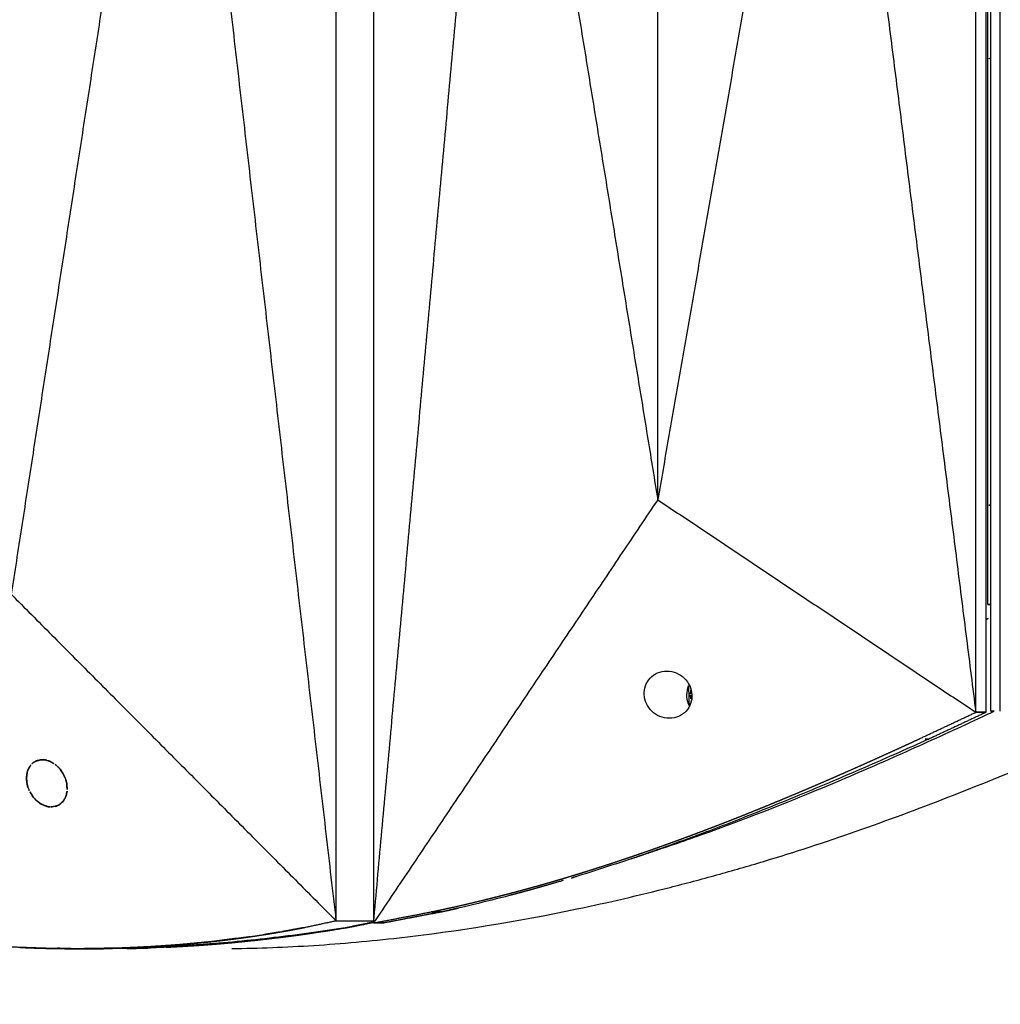
# Model space of a CAD drawing. Units: millimetres. Extents: x -605615163 to 17, y -1703671239 to 113.
# Drawn here: x -605612133 to -605612092, y -1703669614 to -1703669572 of the extents above; entities that cross this region are included whole.
import ezdxf

# ---------------------------------------------------------------- set-up
doc = ezdxf.new("R2010")
doc.units = ezdxf.units.MM
doc.layers.get('0').update_dxf_attribs({"lineweight": 9, "true_color": 0x1c1c1c})
doc.layers.get('Defpoints').update_dxf_attribs({"color": 3, "lineweight": 0})
doc.styles.add('2F обычный', font='Montserrat-Light.ttf', dxfattribs={"width": 0.8})
doc.dimstyles.new('stroitelniy3', dxfattribs={"dimtxt": 80, "dimasz": 30, "dimexe": 5, "dimexo": 10, "dimgap": 20, "dimtad": 1, "dimtoh": 1, "dimdec": 0, "dimrnd": 5, "dimtxsty": '2F обычный', "dimblk": 'ARCHTICK', "dimcen": 0.09, "dimdle": 2, "dimadec": 0, "dimazin": 2, "dimtfac": 1, "dimtdec": 0, "dimtmove": 1, "dimatfit": 3, "dimfxl": 10, "dimtfill": 1, "dimtolj": 1, "dimtzin": 0, "dimarcsym": 1})

# ---------------------------------------------------------------- blocks, each defined once
blk = doc.blocks.new('_ArchTick')
at = {"color": 0, "linetype": 'ByBlock', "const_width": 0.15}
blk.add_lwpolyline([(-0.5, -0.5), (0.5, 0.5)], dxfattribs=at)
blk = doc.blocks.new('*D370')
at = {"color": 0, "lineweight": -2, "transparency": 16777216}
for p, q in [((-605612311.682, -1703669560.817), (-605612311.682, -1703669717.534)), ((-605611512.485, -1703669561.804), (-605611512.485, -1703669717.534)), ((-605612313.682, -1703669712.534), (-605611510.485, -1703669712.534))]:
    blk.add_line(p, q, dxfattribs=at)
at = {"layer": 'Defpoints', "color": 0, "lineweight": 30, "transparency": 16777216}
for p in [(-605612311.682, -1703669550.817), (-605611512.485, -1703669551.804), (-605611512.485, -1703669712.534)]:
    blk.add_point(p, dxfattribs=at)
at = {"color": 0, "lineweight": -2, "transparency": 16777216, "xscale": 25, "yscale": 25, "zscale": 25, "rotation": 180}
blk.add_blockref('_ArchTick', (-605612311.682, -1703669712.534), dxfattribs=at)
at = {"color": 0, "lineweight": -2, "transparency": 16777216, "xscale": 25, "yscale": 25, "zscale": 25}
blk.add_blockref('_ArchTick', (-605611512.485, -1703669712.534), dxfattribs=at)
at = {"color": 0, "transparency": 16777216, "insert": (-605611912.083, -1703669667.177), "char_height": 50, "attachment_point": 5, "style": '2F обычный', "bg_fill": 3, "box_fill_scale": 1.1, "bg_fill_color": 256, "bg_fill_true_color": 13158600, "bg_fill_transparency": 0}
blk.add_mtext('\\A1;800', dxfattribs=at)

msp = doc.modelspace()

# ---------------------------------------------------------------- linework, layer by layer
at = {"lineweight": -3}
for points, degree in [([(-605612092.177, -1703669601.304), (-605612092.177, -1703669551.31), (-605612092.177, -1703669501.315)], 2), ([(-605612091.984, -1703669601.261), (-605612091.984, -1703669551.31), (-605612091.984, -1703669501.359)], 2), ([(-605612091.577, -1703669601.259), (-605612091.577, -1703669567.959), (-605612091.577, -1703669534.66), (-605612091.577, -1703669501.361)], 3), ([(-605612092.111, -1703669540.166), (-605612092.112, -1703669568.454), (-605612092.113, -1703669596.742)], 2), ([(-605612126.49, -1703669551.31), (-605612129.962, -1703669573.81), (-605612133.433, -1703669596.31)], 2), ([(-605612126.49, -1703669551.31), (-605612123.09, -1703669580.716), (-605612119.69, -1703669610.122)], 2), ([(-605612119.69, -1703669551.31), (-605612119.69, -1703669580.716), (-605612119.69, -1703669610.122)], 2), ([(-605612118.1, -1703669551.31), (-605612118.1, -1703669580.764), (-605612118.1, -1703669610.219)], 2), ([(-605612118.1, -1703669610.219), (-605612115.424, -1703669580.764), (-605612112.747, -1703669551.31)], 2), ([(-605612112.747, -1703669551.31), (-605612109.41, -1703669571.81), (-605612106.074, -1703669592.31)], 2), ([(-605612098.923, -1703669551.31), (-605612102.498, -1703669571.81), (-605612106.074, -1703669592.31)], 2), ([(-605612106.074, -1703669592.31), (-605612106.074, -1703669578.643), (-605612106.074, -1703669564.976), (-605612106.074, -1703669551.31)], 3), ([(-605612098.923, -1703669551.31), (-605612095.769, -1703669576.307), (-605612092.614, -1703669601.304)], 2), ([(-605612092.614, -1703669601.304), (-605612092.614, -1703669576.307), (-605612092.614, -1703669551.31)], 2), ([(-605612091.984, -1703669573.66), (-605612092.048, -1703669573.636), (-605612092.112, -1703669573.612), (-605612092.177, -1703669573.588)], 3), ([(-605612106.074, -1703669592.31), (-605612112.087, -1703669601.264), (-605612118.1, -1703669610.219)], 2), ([(-605612106.074, -1703669592.31), (-605612099.344, -1703669596.807), (-605612092.614, -1703669601.304)], 2), ([(-605612091.984, -1703669592.513), (-605612092.048, -1703669592.544), (-605612092.112, -1703669592.574), (-605612092.177, -1703669592.604)], 3), ([(-605612133.433, -1703669596.31), (-605612126.562, -1703669603.216), (-605612119.69, -1703669610.122)], 2), ([(-605612092.113, -1703669596.742), (-605612092.112, -1703669596.742), (-605612092.112, -1703669596.742), (-605612092.112, -1703669596.742)], 3), ([(-605612095.024, -1703669602.438), (-605612093.819, -1703669601.871), (-605612092.614, -1703669601.304)], 2), ([(-605612092.177, -1703669601.304), (-605612093.388, -1703669601.871), (-605612094.599, -1703669602.438)], 2), ([(-605612092.614, -1703669601.304), (-605612092.395, -1703669601.304), (-605612092.177, -1703669601.304)], 2), ([(-605612091.984, -1703669601.261), (-605612091.848, -1703669601.26), (-605612091.713, -1703669601.26), (-605612091.577, -1703669601.26)], 3), ([(-605612091.577, -1703669601.259), (-605612091.577, -1703669601.259), (-605612091.577, -1703669601.26)], 2), ([(-605612094.652, -1703669602.462), (-605612095.055, -1703669602.643), (-605612095.46, -1703669602.824), (-605612095.864, -1703669603.003)], 3), ([(-605612094.599, -1703669602.438), (-605612094.741, -1703669602.438), (-605612094.883, -1703669602.438), (-605612095.024, -1703669602.438)], 3), ([(-605612094.599, -1703669602.438), (-605612094.617, -1703669602.446), (-605612094.634, -1703669602.454), (-605612094.652, -1703669602.462)], 3), ([(-605612132.369, -1703669603.361), (-605612132.32, -1703669603.34), (-605612132.267, -1703669603.325), (-605612132.211, -1703669603.317)], 3), ([(-605612132.211, -1703669603.317), (-605612132.29, -1703669603.339), (-605612132.369, -1703669603.361)], 2), ([(-605612132.211, -1703669603.317), (-605612132.18, -1703669603.313), (-605612132.148, -1703669603.311), (-605612132.115, -1703669603.311)], 3), ([(-605612131.983, -1703669603.322), (-605612132.097, -1703669603.32), (-605612132.211, -1703669603.317)], 2), ([(-605612132.115, -1703669603.311), (-605612132.07, -1703669603.311), (-605612132.026, -1703669603.315), (-605612131.983, -1703669603.322)], 3), ([(-605612131.983, -1703669603.322), (-605612131.937, -1703669603.33), (-605612131.893, -1703669603.342), (-605612131.849, -1703669603.358)], 3), ([(-605612131.849, -1703669603.358), (-605612131.916, -1703669603.34), (-605612131.983, -1703669603.322)], 2), ([(-605612095.864, -1703669603.003), (-605612096.355, -1703669603.22), (-605612096.847, -1703669603.436), (-605612097.34, -1703669603.65)], 3), ([(-605612132.716, -1703669603.718), (-605612132.738, -1703669603.785), (-605612132.76, -1703669603.852)], 2), ([(-605612132.716, -1703669603.718), (-605612132.685, -1703669603.648), (-605612132.646, -1703669603.585), (-605612132.599, -1703669603.53)], 3), ([(-605612132.599, -1703669603.53), (-605612132.657, -1703669603.624), (-605612132.716, -1703669603.718)], 2), ([(-605612132.477, -1703669603.42), (-605612132.443, -1703669603.397), (-605612132.407, -1703669603.377), (-605612132.369, -1703669603.361)], 3), ([(-605612132.369, -1703669603.361), (-605612132.423, -1703669603.391), (-605612132.477, -1703669603.42)], 2), ([(-605612131.849, -1703669603.358), (-605612131.774, -1703669603.385), (-605612131.701, -1703669603.422), (-605612131.632, -1703669603.468)], 3), ([(-605612131.632, -1703669603.468), (-605612131.741, -1703669603.413), (-605612131.849, -1703669603.358)], 2), ([(-605612131.475, -1703669603.594), (-605612131.437, -1703669603.63), (-605612131.4, -1703669603.669), (-605612131.366, -1703669603.71)], 3), ([(-605612131.366, -1703669603.71), (-605612131.421, -1703669603.652), (-605612131.475, -1703669603.594)], 2), ([(-605612131.366, -1703669603.71), (-605612131.321, -1703669603.765), (-605612131.28, -1703669603.825), (-605612131.244, -1703669603.887)], 3), ([(-605612131.244, -1703669603.887), (-605612131.305, -1703669603.799), (-605612131.366, -1703669603.71)], 2), ([(-605612097.34, -1703669603.65), (-605612097.834, -1703669603.864), (-605612098.329, -1703669604.076), (-605612098.826, -1703669604.287)], 3), ([(-605612132.788, -1703669604.111), (-605612132.79, -1703669604.021), (-605612132.78, -1703669603.933), (-605612132.76, -1703669603.852)], 3), ([(-605612132.788, -1703669604.111), (-605612132.777, -1703669604.216), (-605612132.765, -1703669604.321)], 2), ([(-605612132.76, -1703669603.852), (-605612132.774, -1703669603.982), (-605612132.788, -1703669604.111)], 2), ([(-605612132.76, -1703669603.852), (-605612132.748, -1703669603.805), (-605612132.734, -1703669603.761), (-605612132.716, -1703669603.718)], 3), ([(-605612131.244, -1703669603.887), (-605612131.196, -1703669603.97), (-605612131.156, -1703669604.059), (-605612131.126, -1703669604.15)], 3), ([(-605612131.126, -1703669604.15), (-605612131.185, -1703669604.019), (-605612131.244, -1703669603.887)], 2), ([(-605612131.126, -1703669604.15), (-605612131.109, -1703669604.203), (-605612131.095, -1703669604.256), (-605612131.085, -1703669604.31)], 3), ([(-605612131.085, -1703669604.31), (-605612131.106, -1703669604.23), (-605612131.126, -1703669604.15)], 2), ([(-605612132.765, -1703669604.321), (-605612132.745, -1703669604.399), (-605612132.724, -1703669604.478)], 2), ([(-605612132.724, -1703669604.478), (-605612132.741, -1703669604.426), (-605612132.755, -1703669604.374), (-605612132.765, -1703669604.321)], 3), ([(-605612131.085, -1703669604.31), (-605612131.068, -1703669604.4), (-605612131.062, -1703669604.488), (-605612131.065, -1703669604.573)], 3), ([(-605612131.065, -1703669604.573), (-605612131.075, -1703669604.442), (-605612131.085, -1703669604.31)], 2), ([(-605612098.826, -1703669604.287), (-605612099.197, -1703669604.444), (-605612099.569, -1703669604.599), (-605612099.941, -1703669604.754)], 3), ([(-605612132.641, -1703669604.674), (-605612132.567, -1703669604.789), (-605612132.492, -1703669604.903)], 2), ([(-605612132.492, -1703669604.903), (-605612132.549, -1703669604.832), (-605612132.599, -1703669604.756), (-605612132.641, -1703669604.674)], 3), ([(-605612132.492, -1703669604.903), (-605612132.438, -1703669604.962), (-605612132.383, -1703669605.022)], 2), ([(-605612132.383, -1703669605.022), (-605612132.422, -1703669604.985), (-605612132.458, -1703669604.945), (-605612132.492, -1703669604.903)], 3), ([(-605612131.22, -1703669605.049), (-605612131.177, -1703669604.972), (-605612131.133, -1703669604.895)], 2), ([(-605612131.133, -1703669604.895), (-605612131.157, -1703669604.951), (-605612131.186, -1703669605.002), (-605612131.22, -1703669605.049)], 3), ([(-605612131.133, -1703669604.895), (-605612131.112, -1703669604.829), (-605612131.091, -1703669604.763)], 2), ([(-605612131.091, -1703669604.763), (-605612131.102, -1703669604.809), (-605612131.116, -1703669604.853), (-605612131.133, -1703669604.895)], 3), ([(-605612099.941, -1703669604.754), (-605612100.935, -1703669605.165), (-605612101.93, -1703669605.566), (-605612102.93, -1703669605.953)], 3), ([(-605612132.383, -1703669605.022), (-605612132.275, -1703669605.104), (-605612132.168, -1703669605.186)], 2), ([(-605612132.168, -1703669605.186), (-605612132.244, -1703669605.141), (-605612132.317, -1703669605.086), (-605612132.383, -1703669605.022)], 3), ([(-605612132.168, -1703669605.186), (-605612132.081, -1703669605.226), (-605612131.995, -1703669605.266)], 2), ([(-605612131.995, -1703669605.266), (-605612132.054, -1703669605.245), (-605612132.112, -1703669605.219), (-605612132.168, -1703669605.186)], 3), ([(-605612131.995, -1703669605.266), (-605612131.929, -1703669605.283), (-605612131.863, -1703669605.3)], 2), ([(-605612131.863, -1703669605.3), (-605612131.908, -1703669605.292), (-605612131.952, -1703669605.281), (-605612131.995, -1703669605.266)], 3), ([(-605612131.738, -1703669605.31), (-605612131.723, -1703669605.31), (-605612131.708, -1703669605.31), (-605612131.694, -1703669605.309)], 3), ([(-605612131.694, -1703669605.309), (-605612131.592, -1703669605.286), (-605612131.49, -1703669605.263)], 2), ([(-605612131.49, -1703669605.263), (-605612131.552, -1703669605.288), (-605612131.62, -1703669605.304), (-605612131.694, -1703669605.309)], 3), ([(-605612131.49, -1703669605.263), (-605612131.435, -1703669605.233), (-605612131.38, -1703669605.204)], 2), ([(-605612131.38, -1703669605.204), (-605612131.414, -1703669605.227), (-605612131.451, -1703669605.247), (-605612131.49, -1703669605.263)], 3), ([(-605612131.38, -1703669605.204), (-605612131.3, -1703669605.127), (-605612131.22, -1703669605.049)], 2), ([(-605612131.22, -1703669605.049), (-605612131.265, -1703669605.11), (-605612131.318, -1703669605.163), (-605612131.38, -1703669605.204)], 3), ([(-605612102.93, -1703669605.953), (-605612103.305, -1703669606.098), (-605612103.68, -1703669606.241), (-605612104.055, -1703669606.381)], 3), ([(-605612104.805, -1703669606.659), (-605612105.288, -1703669606.837), (-605612105.77, -1703669607.01), (-605612106.253, -1703669607.179)], 3), ([(-605612104.055, -1703669606.381), (-605612104.304, -1703669606.475), (-605612104.554, -1703669606.568), (-605612104.805, -1703669606.659)], 3), ([(-605612107.182, -1703669607.499), (-605612106.718, -1703669607.339), (-605612106.253, -1703669607.179)], 2), ([(-605612107.814, -1703669607.71), (-605612108.38, -1703669607.898), (-605612108.946, -1703669608.078), (-605612109.512, -1703669608.252)], 3), ([(-605612109.512, -1703669608.252), (-605612109.701, -1703669608.31), (-605612109.89, -1703669608.367), (-605612110.079, -1703669608.423)], 3), ([(-605612110.079, -1703669608.423), (-605612110.331, -1703669608.498), (-605612110.583, -1703669608.571), (-605612110.835, -1703669608.643)], 3), ([(-605612112.343, -1703669609.057), (-605612112.846, -1703669609.189), (-605612113.349, -1703669609.315), (-605612113.852, -1703669609.435)], 3), ([(-605612113.852, -1703669609.435), (-605612114.318, -1703669609.546), (-605612114.783, -1703669609.652), (-605612115.247, -1703669609.752)], 3), ([(-605612118.1, -1703669610.219), (-605612116.883, -1703669609.986), (-605612115.665, -1703669609.752)], 2), ([(-605612115.247, -1703669609.752), (-605612116.454, -1703669609.986), (-605612117.662, -1703669610.219)], 2), ([(-605612115.399, -1703669609.785), (-605612116.531, -1703669610.002), (-605612117.662, -1703669610.219)], 2), ([(-605612115.399, -1703669609.785), (-605612115.399, -1703669609.783), (-605612115.399, -1703669609.782)], 2), ([(-605612119.69, -1703669610.122), (-605612119.16, -1703669610.123), (-605612118.63, -1703669610.124), (-605612118.1, -1703669610.125)], 3), ([(-605612118.1, -1703669610.181), (-605612118.681, -1703669610.301), (-605612119.262, -1703669610.421)], 2), ([(-605612118.703, -1703669610.311), (-605612118.502, -1703669610.277), (-605612118.302, -1703669610.243), (-605612118.1, -1703669610.208)], 3), ([(-605612117.662, -1703669610.219), (-605612117.881, -1703669610.219), (-605612118.1, -1703669610.219)], 2), ([(-605612123.331, -1703669610.802), (-605612124.189, -1703669610.91), (-605612125.047, -1703669611.017)], 2), ([(-605612122.026, -1703669610.826), (-605612122.102, -1703669610.836), (-605612122.179, -1703669610.846)], 2), ([(-605612121.082, -1703669610.421), (-605612121.515, -1703669610.501), (-605612121.947, -1703669610.582)], 2), ([(-605612126.872, -1703669611.246), (-605612127.207, -1703669611.26), (-605612127.542, -1703669611.274)], 2), ([(-605612125.971, -1703669611.197), (-605612126.415, -1703669611.221), (-605612126.859, -1703669611.245)], 2), ([(-605612125.047, -1703669611.017), (-605612125.734, -1703669611.081), (-605612126.421, -1703669611.145)], 2), ([(-605612124.76, -1703669611.11), (-605612125.366, -1703669611.153), (-605612125.971, -1703669611.197)], 2), ([(-605612123.125, -1703669610.955), (-605612123.943, -1703669611.032), (-605612124.76, -1703669611.11)], 2), ([(-605612122.179, -1703669610.846), (-605612122.652, -1703669610.9), (-605612123.125, -1703669610.955)], 2), ([(-605612130.611, -1703669611.31), (-605612131.312, -1703669611.301), (-605612132.014, -1703669611.291)], 2), ([(-605612128.84, -1703669611.28), (-605612129.722, -1703669611.295), (-605612130.604, -1703669611.31)], 2), ([(-605612130.604, -1703669611.31), (-605612130.068, -1703669611.31), (-605612129.533, -1703669611.31)], 2), ([(-605612129.774, -1703669611.296), (-605612129.699, -1703669611.297), (-605612129.623, -1703669611.298), (-605612129.547, -1703669611.299)], 3), ([(-605612129.542, -1703669611.299), (-605612129.542, -1703669611.305), (-605612129.542, -1703669611.31)], 2), ([(-605612129.542, -1703669611.299), (-605612129.53, -1703669611.299), (-605612129.519, -1703669611.299), (-605612129.507, -1703669611.299)], 3), ([(-605612129.533, -1703669611.31), (-605612129.531, -1703669611.31), (-605612129.529, -1703669611.31)], 2), ([(-605612129.529, -1703669611.31), (-605612129.529, -1703669611.301), (-605612129.529, -1703669611.292)], 2), ([(-605612128.541, -1703669611.301), (-605612129.035, -1703669611.305), (-605612129.529, -1703669611.31)], 2), ([(-605612128.616, -1703669611.272), (-605612128.728, -1703669611.276), (-605612128.84, -1703669611.28)], 2), ([(-605612127.542, -1703669611.274), (-605612128.042, -1703669611.287), (-605612128.541, -1703669611.301)], 2)]:
    msp.add_open_spline(points, degree=degree, dxfattribs=at)
for points, degree, knots in [([(-605612124.101, -1703669611.299), (-605612122.966, -1703669611.288), (-605612121.812, -1703669611.244), (-605612119.443, -1703669611.091), (-605612118.242, -1703669610.984), (-605612114.574, -1703669610.566), (-605612112.041, -1703669610.158), (-605612108.182, -1703669609.352), (-605612106.873, -1703669609.048), (-605612104.892, -1703669608.543), (-605612104.232, -1703669608.367), (-605612102.911, -1703669608.002), (-605612102.252, -1703669607.813), (-605612098.958, -1703669606.821), (-605612096.374, -1703669605.905), (-605612091.204, -1703669603.891), (-605612088.657, -1703669602.81), (-605612085.483, -1703669601.421), (-605612084.851, -1703669601.142), (-605612083.59, -1703669600.582), (-605612082.961, -1703669600.302), (-605612081.072, -1703669599.451), (-605612079.816, -1703669598.872), (-605612077.344, -1703669597.713), (-605612076.128, -1703669597.134), (-605612073.695, -1703669595.966), (-605612072.478, -1703669595.378), (-605612070.046, -1703669594.198), (-605612068.832, -1703669593.606), (-605612066.406, -1703669592.418), (-605612065.196, -1703669591.821), (-605612062.684, -1703669590.577), (-605612061.841, -1703669590.156), (-605612059.396, -1703669588.905), (-605612058.252, -1703669588.309), (-605612055.964, -1703669587.109), (-605612054.821, -1703669586.506), (-605612052.527, -1703669585.303), (-605612051.377, -1703669584.702), (-605612049.108, -1703669583.531), (-605612047.99, -1703669582.964), (-605612045.741, -1703669581.842), (-605612044.612, -1703669581.289), (-605612042.345, -1703669580.197), (-605612041.209, -1703669579.658), (-605612038.93, -1703669578.594), (-605612037.79, -1703669578.068), (-605612035.483, -1703669577.031), (-605612034.319, -1703669576.522), (-605612031.971, -1703669575.55), (-605612030.795, -1703669575.087), (-605612028.427, -1703669574.228), (-605612027.244, -1703669573.838), (-605612025.116, -1703669573.217), (-605612024.182, -1703669572.97), (-605612023.247, -1703669572.746)], 3, [0, 0, 0, 0, 3.859815, 3.859815, 7.718738, 7.718738, 15.403609, 15.403609, 19.349422, 19.349422, 21.322065, 21.322065, 23.292389, 23.292389, 31.19603, 31.19603, 39.162394, 39.162394, 41.149546, 41.149546, 43.137617, 43.137617, 47.132707, 47.132707, 51.031057, 51.031057, 54.948139, 54.948139, 58.867997, 58.867997, 62.787435, 62.787435, 67.012209, 67.012209, 70.744007, 70.744007, 74.472326, 74.472326, 78.203652, 78.203652, 81.801659, 81.801659, 85.401503, 85.401503, 89.001107, 89.001107, 92.601149, 92.601149, 96.254145, 96.254145, 99.913422, 99.913422, 103.564227, 103.564227, 106.431988, 106.431988, 106.431988, 106.431988]), ([(-605612091.983, -1703669596.742), (-605612091.984, -1703669596.742), (-605612091.984, -1703669596.742), (-605612091.991, -1703669596.742), (-605612091.997, -1703669596.742), (-605612092.011, -1703669596.742), (-605612092.026, -1703669596.742), (-605612092.031, -1703669596.742), (-605612092.035, -1703669596.742), (-605612092.055, -1703669596.742), (-605612092.074, -1703669596.742), (-605612092.091, -1703669596.742), (-605612092.109, -1703669596.742), (-605612092.111, -1703669596.742), (-605612092.112, -1703669596.742)], 2, [-6.1675221, -6.1675221, -6.1675221, -6.1669522, -6.1669522, -6.1538462, -6.1538462, -6.1252142, -6.1252142, -6.1153846, -6.1153846, -6.0769231, -6.0769231, -6.0417381, -6.0417381, -6.0384615, -6.0384615, -6.0384615]), ([(-605612092.177, -1703669597.381), (-605612092.17, -1703669597.378), (-605612092.164, -1703669597.375), (-605612092.158, -1703669597.372), (-605612092.1, -1703669597.344), (-605612092.042, -1703669597.315), (-605612091.983, -1703669597.287)], 3, [-86.0415104, -86.0415104, -86.0415104, -86.0415104, -86.0208411, -86.0208411, -86.0208411, -85.826611, -85.826611, -85.826611, -85.826611]), ([(-605612105.584, -1703669601.56), (-605612105.723, -1703669601.56), (-605612105.86, -1703669601.531), (-605612106.114, -1703669601.425), (-605612106.228, -1703669601.349), (-605612106.42, -1703669601.162), (-605612106.497, -1703669601.053), (-605612106.607, -1703669600.816), (-605612106.639, -1703669600.689), (-605612106.646, -1703669600.56), (-605612106.659, -1703669600.308), (-605612106.576, -1703669600.056), (-605612106.22, -1703669599.671), (-605612105.965, -1703669599.56), (-605612105.69, -1703669599.56)], 3, [0, 0, 0, 0, 0.417363, 0.417363, 0.833997, 0.833997, 1.248506, 1.248506, 1.662978, 1.662978, 1.662978, 2.483247, 2.483247, 3.314086, 3.314086, 3.314086, 3.314086]), ([(-605612105.69, -1703669599.56), (-605612105.551, -1703669599.56), (-605612105.414, -1703669599.588), (-605612105.161, -1703669599.694), (-605612105.046, -1703669599.77), (-605612104.854, -1703669599.957), (-605612104.777, -1703669600.066), (-605612104.668, -1703669600.303), (-605612104.636, -1703669600.431), (-605612104.629, -1703669600.56), (-605612104.616, -1703669600.811), (-605612104.699, -1703669601.063), (-605612105.054, -1703669601.449), (-605612105.31, -1703669601.56), (-605612105.584, -1703669601.56)], 3, [3.314086, 3.314086, 3.314086, 3.314086, 3.731449, 3.731449, 4.148083, 4.148083, 4.562592, 4.562592, 4.977064, 4.977064, 4.977064, 5.797333, 5.797333, 6.628172, 6.628172, 6.628172, 6.628172]), ([(-605612104.736, -1703669601.056), (-605612104.756, -1703669601.019), (-605612104.774, -1703669600.98), (-605612104.836, -1703669600.82), (-605612104.859, -1703669600.69), (-605612104.856, -1703669600.56), (-605612104.853, -1703669600.429), (-605612104.825, -1703669600.3), (-605612104.766, -1703669600.162), (-605612104.759, -1703669600.145), (-605612104.751, -1703669600.128)], 3, [1.0765097, 1.0765097, 1.0765097, 1.0765097, 1.2082685, 1.2082685, 1.6081155, 1.6081155, 1.6081155, 2.0065163, 2.0065163, 2.0628353, 2.0628353, 2.0628353, 2.0628353]), ([(-605612104.662, -1703669600.351), (-605612104.667, -1703669600.369), (-605612104.67, -1703669600.387), (-605612104.678, -1703669600.43), (-605612104.681, -1703669600.456), (-605612104.684, -1703669600.495), (-605612104.685, -1703669600.508), (-605612104.686, -1703669600.534), (-605612104.687, -1703669600.547), (-605612104.687, -1703669600.56)], 3, [5.4666461, 5.4666461, 5.4666461, 5.4666461, 5.5218791, 5.5218791, 5.5998131, 5.5998131, 5.6387756, 5.6387756, 5.677738, 5.677738, 5.677738, 5.677738]), ([(-605612104.687, -1703669600.56), (-605612104.687, -1703669600.573), (-605612104.686, -1703669600.586), (-605612104.685, -1703669600.611), (-605612104.684, -1703669600.624), (-605612104.681, -1703669600.663), (-605612104.678, -1703669600.689), (-605612104.667, -1703669600.749), (-605612104.659, -1703669600.783), (-605612104.65, -1703669600.817)], 3, [0, 0, 0, 0, 0.0389625, 0.0389625, 0.0779249, 0.0779249, 0.1558589, 0.1558589, 0.2611497, 0.2611497, 0.2611497, 0.2611497]), ([(-605612106.489, -1703669607.262), (-605612105.741, -1703669607.015), (-605612104.994, -1703669606.758), (-605612104.248, -1703669606.492), (-605612102.241, -1703669605.776), (-605612100.262, -1703669604.991), (-605612097.314, -1703669603.742), (-605612096.341, -1703669603.317), (-605612094.412, -1703669602.452), (-605612093.457, -1703669602.014), (-605612092.284, -1703669601.467), (-605612092.064, -1703669601.364), (-605612091.844, -1703669601.26)], 3, [146.954796, 146.954796, 146.954796, 146.954796, 149.343403, 149.343403, 149.343403, 155.764108, 155.764108, 158.951966, 158.951966, 162.103255, 162.103255, 162.833267, 162.833267, 162.833267, 162.833267]), ([(-605612109.756, -1703669608.239), (-605612109.679, -1703669608.216), (-605612109.602, -1703669608.193), (-605612109.443, -1703669608.144), (-605612109.284, -1703669608.094), (-605612109.211, -1703669608.072), (-605612109.138, -1703669608.049), (-605612108.906, -1703669607.976), (-605612108.675, -1703669607.903), (-605612108.443, -1703669607.829), (-605612108.212, -1703669607.754), (-605612107.982, -1703669607.678), (-605612107.752, -1703669607.603), (-605612107.578, -1703669607.544), (-605612107.403, -1703669607.486), (-605612107.348, -1703669607.467), (-605612107.293, -1703669607.449), (-605612107.064, -1703669607.371), (-605612106.835, -1703669607.292), (-605612106.607, -1703669607.213), (-605612106.378, -1703669607.133), (-605612106.15, -1703669607.053), (-605612105.922, -1703669606.972), (-605612105.695, -1703669606.89), (-605612105.467, -1703669606.808), (-605612105.241, -1703669606.725), (-605612105.015, -1703669606.643), (-605612105.013, -1703669606.642), (-605612105.012, -1703669606.642), (-605612104.785, -1703669606.557), (-605612104.558, -1703669606.473), (-605612104.332, -1703669606.388), (-605612104.105, -1703669606.303), (-605612103.88, -1703669606.216), (-605612103.654, -1703669606.13), (-605612103.428, -1703669606.043), (-605612103.203, -1703669605.956), (-605612102.979, -1703669605.867), (-605612102.754, -1703669605.779), (-605612102.748, -1703669605.777), (-605612102.741, -1703669605.774), (-605612102.523, -1703669605.688), (-605612102.306, -1703669605.601), (-605612102.082, -1703669605.511), (-605612101.858, -1703669605.421), (-605612101.597, -1703669605.314), (-605612101.335, -1703669605.208), (-605612101.074, -1703669605.1), (-605612100.813, -1703669604.992), (-605612100.554, -1703669604.884), (-605612100.294, -1703669604.775), (-605612100.235, -1703669604.75), (-605612100.175, -1703669604.725), (-605612099.976, -1703669604.641), (-605612099.776, -1703669604.556), (-605612099.518, -1703669604.446), (-605612099.259, -1703669604.335), (-605612099.002, -1703669604.224), (-605612098.745, -1703669604.112), (-605612098.486, -1703669603.999), (-605612098.227, -1703669603.886), (-605612097.969, -1703669603.772), (-605612097.711, -1703669603.658), (-605612097.454, -1703669603.544), (-605612097.197, -1703669603.429), (-605612096.941, -1703669603.314), (-605612096.685, -1703669603.199), (-605612096.43, -1703669603.083), (-605612096.175, -1703669602.967), (-605612095.92, -1703669602.851), (-605612095.666, -1703669602.734), (-605612095.358, -1703669602.592), (-605612095.05, -1703669602.45), (-605612095.037, -1703669602.444), (-605612095.024, -1703669602.438)], 2, [3.523961, 3.523961, 3.523961, 3.571429, 3.571429, 3.669429, 3.669429, 3.714286, 3.714286, 3.857143, 3.857143, 4, 4, 4.142857, 4.142857, 4.251552, 4.251552, 4.285714, 4.285714, 4.428571, 4.428571, 4.571429, 4.571429, 4.714286, 4.714286, 4.857143, 4.857143, 4.999252, 4.999252, 5, 5, 5.142857, 5.142857, 5.285714, 5.285714, 5.428571, 5.428571, 5.571429, 5.571429, 5.714286, 5.714286, 5.718274, 5.718274, 5.857143, 5.857143, 6, 6, 6.166667, 6.166667, 6.333333, 6.333333, 6.5, 6.5, 6.538055, 6.538055, 6.666667, 6.666667, 6.833333, 6.833333, 7, 7, 7.166667, 7.166667, 7.333333, 7.333333, 7.5, 7.5, 7.666667, 7.666667, 7.833333, 7.833333, 8, 8, 8.5, 8.5, 9, 9, 9]), ([(-605612132.477, -1703669603.42), (-605612132.503, -1703669603.438), (-605612132.527, -1703669603.457), (-605612132.55, -1703669603.478), (-605612132.567, -1703669603.495), (-605612132.583, -1703669603.512), (-605612132.599, -1703669603.53)], 3, [-2.67771281, -2.67771281, -2.67771281, -2.67771281, -2.65922594, -2.65922594, -2.65922594, -2.64520953, -2.64520953, -2.64520953, -2.64520953]), ([(-605612131.475, -1703669603.594), (-605612131.503, -1703669603.567), (-605612131.533, -1703669603.541), (-605612131.563, -1703669603.518), (-605612131.585, -1703669603.5), (-605612131.608, -1703669603.483), (-605612131.632, -1703669603.468)], 3, [-2.87048407, -2.87048407, -2.87048407, -2.87048407, -2.85163143, -2.85163143, -2.85163143, -2.83764258, -2.83764258, -2.83764258, -2.83764258]), ([(-605612132.765, -1703669604.321), (-605612132.766, -1703669604.317), (-605612132.767, -1703669604.314), (-605612132.78, -1703669604.243), (-605612132.787, -1703669604.176), (-605612132.788, -1703669604.111)], 3, [2.49839179, 2.49839179, 2.49839179, 2.49839179, 2.4999986, 2.4999986, 2.53209631, 2.53209631, 2.53209631, 2.53209631]), ([(-605612132.724, -1703669604.478), (-605612132.711, -1703669604.516), (-605612132.697, -1703669604.554), (-605612132.68, -1703669604.592), (-605612132.668, -1703669604.62), (-605612132.655, -1703669604.647), (-605612132.641, -1703669604.674)], 3, [-2.4731111, -2.4731111, -2.4731111, -2.4731111, -2.45418212, -2.45418212, -2.45418212, -2.43999726, -2.43999726, -2.43999726, -2.43999726]), ([(-605612131.091, -1703669604.763), (-605612131.083, -1703669604.728), (-605612131.076, -1703669604.693), (-605612131.072, -1703669604.656), (-605612131.068, -1703669604.629), (-605612131.066, -1703669604.601), (-605612131.065, -1703669604.573)], 3, [-2.07573277, -2.07573277, -2.07573277, -2.07573277, -2.05682355, -2.05682355, -2.05682355, -2.04263754, -2.04263754, -2.04263754, -2.04263754]), ([(-605612131.863, -1703669605.3), (-605612131.831, -1703669605.305), (-605612131.799, -1703669605.309), (-605612131.766, -1703669605.31), (-605612131.756, -1703669605.31), (-605612131.747, -1703669605.31), (-605612131.738, -1703669605.31)], 3, [-2.27172352, -2.27172352, -2.27172352, -2.27172352, -2.25481586, -2.25481586, -2.25481586, -2.24999808, -2.24999808, -2.24999808, -2.24999808]), ([(-605612106.253, -1703669607.179), (-605612105.789, -1703669607.014), (-605612105.325, -1703669606.849), (-605612105.325, -1703669606.849), (-605612105.325, -1703669606.849)], 2, [19.5, 19.5, 19.5, 20, 20, 20.0001763, 20.0001763, 20.0001763]), ([(-605612106.253, -1703669607.179), (-605612106.335, -1703669607.208), (-605612106.416, -1703669607.236), (-605612106.497, -1703669607.265), (-605612106.936, -1703669607.417), (-605612107.375, -1703669607.565), (-605612107.814, -1703669607.71)], 3, [4.1426416, 4.1426416, 4.1426416, 4.1426416, 4.1666667, 4.1666667, 4.1666667, 4.5, 4.5, 4.5, 4.5]), ([(-605612111.814, -1703669608.83), (-605612111.638, -1703669608.782), (-605612111.461, -1703669608.733), (-605612111.228, -1703669608.668), (-605612110.995, -1703669608.603), (-605612110.86, -1703669608.564), (-605612110.724, -1703669608.525), (-605612110.627, -1703669608.497), (-605612110.53, -1703669608.47), (-605612110.298, -1703669608.401), (-605612110.066, -1703669608.333), (-605612109.911, -1703669608.286), (-605612109.756, -1703669608.239)], 2, [2.8930332, 2.8930332, 2.8930332, 3, 3, 3.1428571, 3.1428571, 3.226262, 3.226262, 3.2857143, 3.2857143, 3.4285714, 3.4285714, 3.5239608, 3.5239608, 3.5239608]), ([(-605612110.835, -1703669608.643), (-605612110.861, -1703669608.65), (-605612110.887, -1703669608.658), (-605612110.916, -1703669608.666), (-605612110.945, -1703669608.674), (-605612110.974, -1703669608.683), (-605612111.003, -1703669608.691), (-605612111.076, -1703669608.711), (-605612111.149, -1703669608.732), (-605612111.222, -1703669608.752), (-605612111.295, -1703669608.773), (-605612111.436, -1703669608.812), (-605612111.577, -1703669608.851), (-605612111.718, -1703669608.89), (-605612111.86, -1703669608.928), (-605612111.983, -1703669608.961), (-605612112.106, -1703669608.994), (-605612112.224, -1703669609.025), (-605612112.343, -1703669609.057)], 2, [-12.277921, -12.277921, -12.277921, -12, -12, -11.5, -11.5, -11, -11, -10.5, -10.5, -10, -10, -9.5, -9.5, -9, -9, -8.5, -8.5, -8.018316, -8.018316, -8.018316]), ([(-605612110.079, -1703669608.423), (-605612110.079, -1703669608.423), (-605612110.079, -1703669608.423), (-605612110.457, -1703669608.533), (-605612110.835, -1703669608.643)], 2, [4.8332729, 4.8332729, 4.8332729, 4.8333333, 4.8333333, 5, 5, 5]), ([(-605612113.371, -1703669609.231), (-605612113.359, -1703669609.228), (-605612113.347, -1703669609.225), (-605612113.111, -1703669609.166), (-605612112.876, -1703669609.108), (-605612112.769, -1703669609.08), (-605612112.662, -1703669609.053), (-605612112.533, -1703669609.02), (-605612112.404, -1703669608.987), (-605612112.169, -1703669608.924), (-605612111.933, -1703669608.862), (-605612111.874, -1703669608.846), (-605612111.814, -1703669608.83)], 2, [2.4213734, 2.4213734, 2.4213734, 2.4285714, 2.4285714, 2.5714286, 2.5714286, 2.6361917, 2.6361917, 2.7142857, 2.7142857, 2.8571429, 2.8571429, 2.8930332, 2.8930332, 2.8930332]), ([(-605612115.665, -1703669609.752), (-605612115.452, -1703669609.707), (-605612115.24, -1703669609.662), (-605612115, -1703669609.609), (-605612114.76, -1703669609.556), (-605612114.524, -1703669609.503), (-605612114.289, -1703669609.449), (-605612114.054, -1703669609.394), (-605612113.818, -1703669609.339), (-605612113.798, -1703669609.334), (-605612113.778, -1703669609.329), (-605612113.574, -1703669609.28), (-605612113.371, -1703669609.231)], 2, [1, 1, 1, 1.5, 1.5, 2, 2, 2.142857, 2.142857, 2.285714, 2.285714, 2.297982, 2.297982, 2.421373, 2.421373, 2.421373]), ([(-605612115.247, -1703669609.752), (-605612114.879, -1703669609.67), (-605612114.511, -1703669609.589), (-605612114.511, -1703669609.589), (-605612114.511, -1703669609.589)], 2, [-44.948979, -44.948979, -44.948979, -43.948979, -43.948979, -43.948875, -43.948875, -43.948875]), ([(-605612115.665, -1703669609.752), (-605612115.648, -1703669609.752), (-605612115.631, -1703669609.752), (-605612115.612, -1703669609.752), (-605612115.592, -1703669609.752), (-605612115.573, -1703669609.752), (-605612115.553, -1703669609.752), (-605612115.534, -1703669609.752), (-605612115.515, -1703669609.752), (-605612115.495, -1703669609.752), (-605612115.476, -1703669609.752), (-605612115.456, -1703669609.752), (-605612115.437, -1703669609.752), (-605612115.417, -1703669609.752), (-605612115.398, -1703669609.752), (-605612115.378, -1703669609.752), (-605612115.359, -1703669609.752), (-605612115.32, -1703669609.752), (-605612115.281, -1703669609.752), (-605612115.264, -1703669609.752), (-605612115.247, -1703669609.752)], 2, [0, 0, 0, 0.090909, 0.090909, 0.181818, 0.181818, 0.272727, 0.272727, 0.363636, 0.363636, 0.454545, 0.454545, 0.545455, 0.545455, 0.636364, 0.636364, 0.727273, 0.727273, 0.909091, 0.909091, 1, 1, 1]), ([(-605612115.247, -1703669609.752), (-605612115.283, -1703669609.76), (-605612115.319, -1703669609.768), (-605612115.355, -1703669609.776), (-605612115.37, -1703669609.779), (-605612115.385, -1703669609.782), (-605612115.399, -1703669609.785)], 3, [6.4639379, 6.4639379, 6.4639379, 6.4639379, 6.5, 6.5, 6.5, 7, 7, 7, 7]), ([(-605612129.507, -1703669611.299), (-605612128.535, -1703669611.289), (-605612127.549, -1703669611.255), (-605612125.538, -1703669611.14), (-605612124.518, -1703669611.059), (-605612122.447, -1703669610.848), (-605612121.402, -1703669610.72), (-605612119.842, -1703669610.494), (-605612119.339, -1703669610.416), (-605612118.833, -1703669610.332)], 3, [121.667887, 121.667887, 121.667887, 121.667887, 125.134155, 125.134155, 128.615694, 128.615694, 132.095744, 132.095744, 133.748024, 133.748024, 133.748024, 133.748024]), ([(-605612121.082, -1703669610.421), (-605612121.047, -1703669610.414), (-605612121.012, -1703669610.407), (-605612120.351, -1703669610.264), (-605612119.69, -1703669610.122)], 2, [0, 0, 0, 0.050064, 0.050064, 1, 1, 1]), ([(-605612119.262, -1703669610.421), (-605612119.26, -1703669610.42), (-605612119.258, -1703669610.42), (-605612119.222, -1703669610.413), (-605612119.186, -1703669610.406), (-605612119.151, -1703669610.399), (-605612119.115, -1703669610.392), (-605612119.079, -1703669610.386), (-605612119.043, -1703669610.379), (-605612119.008, -1703669610.372), (-605612118.972, -1703669610.365), (-605612118.936, -1703669610.357), (-605612118.9, -1703669610.35), (-605612118.865, -1703669610.343), (-605612118.829, -1703669610.336), (-605612118.793, -1703669610.329), (-605612118.757, -1703669610.322), (-605612118.722, -1703669610.314), (-605612118.686, -1703669610.307), (-605612118.65, -1703669610.3), (-605612118.614, -1703669610.293), (-605612118.579, -1703669610.285), (-605612118.543, -1703669610.278), (-605612118.507, -1703669610.27), (-605612118.471, -1703669610.263), (-605612118.435, -1703669610.256), (-605612118.4, -1703669610.248), (-605612118.364, -1703669610.241), (-605612118.328, -1703669610.233), (-605612118.292, -1703669610.225), (-605612118.257, -1703669610.218), (-605612118.221, -1703669610.21), (-605612118.185, -1703669610.203), (-605612118.149, -1703669610.195), (-605612118.114, -1703669610.187), (-605612118.107, -1703669610.186), (-605612118.1, -1703669610.184)], 2, [2, 2, 2, 2.0555556, 2.0555556, 2.1111111, 2.1111111, 2.1666667, 2.1666667, 2.2222222, 2.2222222, 2.2777778, 2.2777778, 2.3333333, 2.3333333, 2.3888889, 2.3888889, 2.4444444, 2.4444444, 2.5, 2.5, 2.5555556, 2.5555556, 2.6111111, 2.6111111, 2.6666667, 2.6666667, 2.7222222, 2.7222222, 2.7777778, 2.7777778, 2.8333333, 2.8333333, 2.8888889, 2.8888889, 2.9444444, 2.9444444, 2.9470824, 2.9470824, 2.9470824]), ([(-605612125.047, -1703669611.017), (-605612125.024, -1703669611.014), (-605612125.001, -1703669611.012), (-605612124.838, -1703669610.994), (-605612124.674, -1703669610.976), (-605612124.511, -1703669610.956), (-605612124.348, -1703669610.937), (-605612124.186, -1703669610.917), (-605612124.024, -1703669610.897), (-605612123.862, -1703669610.875), (-605612123.7, -1703669610.854), (-605612123.54, -1703669610.832), (-605612123.379, -1703669610.809), (-605612123.355, -1703669610.806), (-605612123.331, -1703669610.802)], 2, [5.1075839, 5.1075839, 5.1075839, 5.125, 5.125, 5.25, 5.25, 5.375, 5.375, 5.5, 5.5, 5.625, 5.625, 5.75, 5.75, 5.7685524, 5.7685524, 5.7685524]), ([(-605612123.331, -1703669610.802), (-605612123.195, -1703669610.782), (-605612123.059, -1703669610.763), (-605612122.899, -1703669610.738), (-605612122.74, -1703669610.714), (-605612122.579, -1703669610.688), (-605612122.418, -1703669610.662), (-605612122.258, -1703669610.635), (-605612122.097, -1703669610.608), (-605612121.938, -1703669610.58), (-605612121.778, -1703669610.552), (-605612121.62, -1703669610.523), (-605612121.461, -1703669610.494), (-605612121.282, -1703669610.459), (-605612121.102, -1703669610.425), (-605612121.092, -1703669610.423), (-605612121.082, -1703669610.421)], 2, [5.768552, 5.768552, 5.768552, 5.875, 5.875, 6, 6, 6.25, 6.25, 6.5, 6.5, 6.75, 6.75, 7, 7, 7.5, 7.5, 8, 8, 8]), ([(-605612122.907, -1703669610.931), (-605612122.435, -1703669610.875), (-605612121.963, -1703669610.819), (-605612121.829, -1703669610.802), (-605612121.695, -1703669610.785), (-605612121.559, -1703669610.767), (-605612121.423, -1703669610.749), (-605612121.288, -1703669610.73), (-605612121.152, -1703669610.711), (-605612121.015, -1703669610.692), (-605612120.879, -1703669610.673), (-605612120.811, -1703669610.663), (-605612120.743, -1703669610.653), (-605612120.675, -1703669610.643), (-605612120.606, -1703669610.633), (-605612120.275, -1703669610.583), (-605612119.944, -1703669610.532)], 2, [9.5, 9.5, 9.5, 10, 10, 10.142857, 10.142857, 10.285714, 10.285714, 10.428571, 10.428571, 10.571429, 10.571429, 10.714286, 10.714286, 10.857143, 10.857143, 10.999981, 10.999981, 10.999981]), ([(-605612122.067, -1703669610.603), (-605612122.415, -1703669610.66), (-605612122.764, -1703669610.717), (-605612122.764, -1703669610.717), (-605612122.764, -1703669610.717)], 2, [2.20749655, 2.20749655, 2.20749655, 2.3, 2.3, 2.3000001, 2.3000001, 2.3000001]), ([(-605612119.928, -1703669610.53), (-605612119.928, -1703669610.53), (-605612119.928, -1703669610.53), (-605612119.936, -1703669610.531), (-605612119.944, -1703669610.532)], 2, [0.07690222, 0.07690222, 0.07690222, 0.076923077, 0.076923077, 0.078854076, 0.078854076, 0.078854076]), ([(-605612119.928, -1703669610.53), (-605612119.618, -1703669610.479), (-605612119.308, -1703669610.428), (-605612119.285, -1703669610.425), (-605612119.262, -1703669610.421)], 2, [11.025519, 11.025519, 11.025519, 12, 12, 13, 13, 13]), ([(-605612132.014, -1703669611.291), (-605612132.542, -1703669611.272), (-605612133.07, -1703669611.254), (-605612133.466, -1703669611.233), (-605612133.863, -1703669611.212), (-605612134.161, -1703669611.193), (-605612134.46, -1703669611.173)], 2, [3.1, 3.1, 3.1, 3.2, 3.2, 3.3, 3.3, 3.4, 3.4, 3.4]), ([(-605612126.421, -1703669611.145), (-605612126.942, -1703669611.181), (-605612127.464, -1703669611.217), (-605612127.856, -1703669611.237), (-605612128.249, -1703669611.257), (-605612128.267, -1703669611.258), (-605612128.284, -1703669611.259)], 2, [2.6, 2.6, 2.6, 2.7, 2.7, 2.8, 2.8, 2.8059694, 2.8059694, 2.8059694]), ([(-605612128.249, -1703669611.258), (-605612128.102, -1703669611.251), (-605612127.955, -1703669611.244), (-605612127.789, -1703669611.235), (-605612127.623, -1703669611.226), (-605612127.548, -1703669611.222), (-605612127.473, -1703669611.217)], 2, [3.7773871, 3.7773871, 3.7773871, 4, 4, 4.125, 4.125, 4.181731, 4.181731, 4.181731]), ([(-605612127.456, -1703669611.216), (-605612127.374, -1703669611.211), (-605612127.293, -1703669611.207), (-605612127.128, -1703669611.196), (-605612126.963, -1703669611.185), (-605612126.799, -1703669611.173), (-605612126.635, -1703669611.161), (-605612126.528, -1703669611.153), (-605612126.421, -1703669611.145)], 2, [4.1883354, 4.1883354, 4.1883354, 4.25, 4.25, 4.375, 4.375, 4.5, 4.5, 4.5813896, 4.5813896, 4.5813896]), ([(-605612126.872, -1703669611.246), (-605612126.865, -1703669611.246), (-605612126.859, -1703669611.245), (-605612126.699, -1703669611.237), (-605612126.539, -1703669611.229), (-605612126.521, -1703669611.228), (-605612126.502, -1703669611.227), (-605612126.037, -1703669611.199), (-605612125.571, -1703669611.171), (-605612125.423, -1703669611.16), (-605612125.274, -1703669611.15), (-605612125.142, -1703669611.14), (-605612125.01, -1703669611.13), (-605612124.885, -1703669611.12), (-605612124.76, -1703669611.11)], 2, [6.581254, 6.581254, 6.581254, 6.6, 6.6, 6.8, 6.8, 7, 7, 8, 8, 8.142857, 8.142857, 8.285714, 8.285714, 8.420889, 8.420889, 8.420889]), ([(-605612126.421, -1703669611.145), (-605612126.364, -1703669611.14), (-605612126.307, -1703669611.136), (-605612126.144, -1703669611.122), (-605612125.98, -1703669611.108), (-605612125.817, -1703669611.093), (-605612125.654, -1703669611.078), (-605612125.492, -1703669611.062), (-605612125.329, -1703669611.046), (-605612125.188, -1703669611.032), (-605612125.047, -1703669611.017)], 2, [4.5813896, 4.5813896, 4.5813896, 4.625, 4.625, 4.75, 4.75, 4.875, 4.875, 5, 5, 5.1075839, 5.1075839, 5.1075839]), ([(-605612124.76, -1703669611.11), (-605612124.753, -1703669611.109), (-605612124.746, -1703669611.109), (-605612124.68, -1703669611.103), (-605612124.614, -1703669611.098), (-605612124.548, -1703669611.092), (-605612124.481, -1703669611.086), (-605612124.309, -1703669611.071), (-605612124.137, -1703669611.056), (-605612123.99, -1703669611.042), (-605612123.843, -1703669611.028), (-605612123.375, -1703669610.979), (-605612122.907, -1703669610.931)], 2, [8.420889, 8.420889, 8.420889, 8.428571, 8.428571, 8.571429, 8.571429, 8.714286, 8.714286, 8.857143, 8.857143, 9, 9, 9.5, 9.5, 9.5]), ([(-605612133.054, -1703669611.254), (-605612133.001, -1703669611.257), (-605612132.949, -1703669611.259), (-605612132.781, -1703669611.266), (-605612132.613, -1703669611.272), (-605612132.445, -1703669611.278), (-605612132.277, -1703669611.284), (-605612132.145, -1703669611.287), (-605612132.014, -1703669611.291), (-605612131.978, -1703669611.292), (-605612131.942, -1703669611.293), (-605612131.719, -1703669611.298), (-605612131.496, -1703669611.302), (-605612131.274, -1703669611.305), (-605612131.052, -1703669611.308), (-605612130.831, -1703669611.309), (-605612130.611, -1703669611.31), (-605612130.607, -1703669611.31), (-605612130.604, -1703669611.31)], 2, [5.171376, 5.171376, 5.171376, 5.25, 5.25, 5.5, 5.5, 5.75, 5.75, 5.946071, 5.946071, 6, 6, 6.333333, 6.333333, 6.666667, 6.666667, 6.995198, 6.995198, 7, 7, 7]), ([(-605612131.469, -1703669611.274), (-605612131.423, -1703669611.276), (-605612131.377, -1703669611.278), (-605612131.245, -1703669611.282), (-605612131.113, -1703669611.286), (-605612130.989, -1703669611.29), (-605612130.865, -1703669611.293), (-605612130.741, -1703669611.296), (-605612130.617, -1703669611.299), (-605612130.562, -1703669611.3), (-605612130.507, -1703669611.301)], 2, [8.763581, 8.763581, 8.763581, 9, 9, 9.2, 9.2, 9.4, 9.4, 9.6, 9.6, 9.6881314, 9.6881314, 9.6881314]), ([(-605612130.604, -1703669611.31), (-605612130.384, -1703669611.309), (-605612130.164, -1703669611.308), (-605612129.942, -1703669611.305), (-605612129.721, -1703669611.303), (-605612129.5, -1703669611.298), (-605612129.279, -1703669611.293), (-605612129.113, -1703669611.289), (-605612128.947, -1703669611.284), (-605612128.894, -1703669611.282), (-605612128.84, -1703669611.28)], 2, [2.004802, 2.004802, 2.004802, 2.333333, 2.333333, 2.666667, 2.666667, 3, 3, 3.25, 3.25, 3.331417, 3.331417, 3.331417]), ([(-605612128.616, -1703669611.273), (-605612128.616, -1703669611.273), (-605612128.616, -1703669611.273), (-605612128.451, -1703669611.266), (-605612128.285, -1703669611.259), (-605612128.285, -1703669611.259), (-605612128.285, -1703669611.259)], 2, [3.4999967, 3.4999967, 3.4999967, 3.5, 3.5, 3.75, 3.75, 3.7504397, 3.7504397, 3.7504397]), ([(-605612128.541, -1703669611.301), (-605612128.484, -1703669611.3), (-605612128.428, -1703669611.299), (-605612128.3, -1703669611.296), (-605612128.172, -1703669611.293), (-605612128.043, -1703669611.29), (-605612127.915, -1703669611.286), (-605612127.777, -1703669611.282), (-605612127.639, -1703669611.278), (-605612127.591, -1703669611.276), (-605612127.542, -1703669611.274)], 2, [4.3118686, 4.3118686, 4.3118686, 4.4, 4.4, 4.6, 4.6, 4.8, 4.8, 5, 5, 5.236419, 5.236419, 5.236419])]:
    msp.add_open_spline(points, degree=degree, knots=knots, dxfattribs=at)

# ---------------------------------------------------------------- next in the draw order: dimensions: what is measured, and where the dimension line sits
at = {"color": 252}
dim = msp.add_linear_dim(base=(-605611512.485, -1703669712.534), p1=(-605612311.682, -1703669550.817), p2=(-605611512.485, -1703669551.804), dimstyle='stroitelniy3', override={"dimtxt": 50, "dimasz": 25}, dxfattribs=at)
dim.commit()
dim.dimension.update_dxf_attribs({"geometry": '*D370', "text_midpoint": (-605611912.083, -1703669667.177)})

doc.saveas('drawing.dxf')
